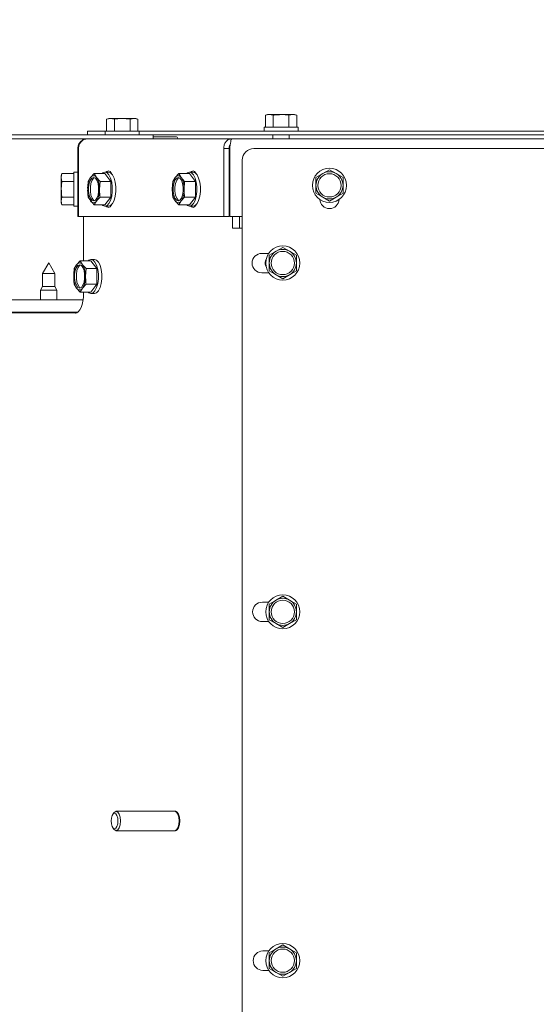
# Model space of a CAD drawing. Units: millimetres. Extents: x 423 to 4074, y 131 to 5783.
# Drawn here: x 1147 to 1281, y 1133 to 1387 of the extents above; entities that cross this region are included whole.
import ezdxf

# ---------------------------------------------------------------- set-up
doc = ezdxf.new("R2010")
doc.units = ezdxf.units.MM
doc.layers.add('DIM', color=10, linetype='Continuous')
doc.styles.add('SLDTEXTSTYLE4', font='TXT', dxfattribs={"width": 0.75})
doc.dimstyles.new('SLDDIMSTYLE0', dxfattribs={"dimtxt": 60, "dimasz": 40, "dimexe": 0, "dimexo": 0.0625, "dimgap": 15, "dimtad": 1, "dimdec": 0, "dimrnd": 1e-09, "dimzin": 12, "dimdsep": 46, "dimtxsty": 'SLDTEXTSTYLE4', "dimsah": 1, "dimcen": 0.09, "dimadec": 0, "dimazin": 3, "dimtfac": 1, "dimtofl": 0, "dimtmove": 0, "dimatfit": 3, "dimfxl": 0, "dimfrac": 2, "dimtolj": 1, "dimtzin": 12, "dimarcsym": 0})

# ---------------------------------------------------------------- blocks, each defined once
blk = doc.blocks.new('_D_9')
at = {"layer": 'DIM', "color": 1, "ltscale": 400}
for p, q in [((1008.42, 1336.82), (1008.42, 1535.76)), ((1414.72, 1231.85), (1414.72, 1535.76)), ((1008.42, 1515.76), (1414.72, 1515.76))]:
    blk.add_line(p, q, dxfattribs=at)
for points in [[(1008.42, 1515.76), (1048.42, 1510.76), (1048.42, 1520.76)], [(1414.72, 1515.76), (1374.72, 1520.76), (1374.72, 1510.76)]]:
    blk.add_solid(points, dxfattribs=at)
at = {"layer": 'DIM', "color": 1, "ltscale": 400, "insert": (1122.64, 1593.1), "char_height": 60, "attachment_point": 1, "style": 'SLDTEXTSTYLE4'}
blk.add_mtext('406', dxfattribs=at)

msp = doc.modelspace()

# ---------------------------------------------------------------- linework, layer by layer
at = {"linetype": 'Continuous', "lineweight": 15, "ltscale": 20}
for p, q in [((1211.22, 1362.07), (1210.68, 1361.93)), ((1210.68, 1361.93), (1211.69, 1362.07)), ((1210.68, 1358.82), (1210.68, 1361.93)), ((1211.69, 1362.07), (1211.22, 1362.07)), ((1211.69, 1362.07), (1212.7, 1361.93)), ((1214.72, 1362.07), (1211.69, 1362.07)), ((1212.7, 1358.82), (1212.7, 1361.93)), ((1214.72, 1362.07), (1216.74, 1361.93)), ((1217.75, 1362.07), (1214.72, 1362.07)), ((1216.74, 1361.93), (1217.75, 1362.07)), ((1216.74, 1358.82), (1216.74, 1361.93)), ((1217.75, 1362.07), (1218.76, 1361.93)), ((1218.22, 1362.07), (1217.75, 1362.07)), ((1218.76, 1361.93), (1218.22, 1362.07)), ((1218.76, 1358.82), (1218.76, 1361.93)), ((1170.22, 1361.07), (1169.68, 1360.93)), ((1169.68, 1360.93), (1170.69, 1361.07)), ((1169.68, 1357.82), (1169.68, 1360.93)), ((1170.69, 1361.07), (1170.22, 1361.07)), ((1170.69, 1361.07), (1171.7, 1360.93)), ((1173.72, 1361.07), (1170.69, 1361.07)), ((1171.7, 1357.82), (1171.7, 1360.93)), ((1173.72, 1361.07), (1175.74, 1360.93)), ((1176.75, 1361.07), (1173.72, 1361.07)), ((1175.74, 1360.93), (1176.75, 1361.07)), ((1175.74, 1357.82), (1175.74, 1360.93)), ((1176.75, 1361.07), (1177.76, 1360.93)), ((1177.22, 1361.07), (1176.75, 1361.07)), ((1177.76, 1360.93), (1177.22, 1361.07)), ((1177.76, 1357.82), (1177.76, 1360.93)), ((1071.72, 1356.82), (1179.72, 1356.82)), ((1164.72, 1356.82), (1164.72, 1357.82)), ((1164.72, 1357.82), (1166.72, 1357.82)), ((1169.32, 1357.82), (1166.72, 1357.82)), ((1169.32, 1357.82), (1169.32, 1356.82)), ((1169.32, 1357.82), (1178.12, 1357.82)), ((1178.12, 1356.82), (1178.12, 1357.82)), ((1316.58, 1357.82), (1178.12, 1357.82)), ((1179.72, 1356.82), (1181.72, 1356.82)), ((1316.22, 1356.82), (1181.72, 1356.82)), ((1181.72, 1356.82), (1181.72, 1355.82)), ((1210.32, 1358.82), (1210.32, 1357.82)), ((1210.32, 1358.82), (1219.12, 1358.82)), ((1212.62, 1356.82), (1212.62, 1355.82)), ((1216.82, 1355.82), (1216.82, 1356.82)), ((1219.12, 1357.82), (1219.12, 1358.82)), ((1071.72, 1355.82), (1164.72, 1355.82)), ((1201.97, 1355.82), (1164.72, 1355.82)), ((1187.72, 1356.32), (1181.72, 1356.32)), ((1627.48, 1355.82), (1201.97, 1355.82)), ((1162.42, 1353.32), (1162.22, 1353.32)), ((1162.22, 1335.82), (1162.22, 1353.32)), ((1162.42, 1353.32), (1162.42, 1335.82)), ((1199.94, 1353.32), (1201.29, 1353.32)), ((1199.94, 1353.32), (1199.94, 1335.82)), ((1201.29, 1353.32), (1201.29, 1335.82)), ((1201.46, 1352.74), (1201.29, 1352.74)), ((1201.46, 1353.32), (1201.46, 1335.82)), ((1621.72, 1353.32), (1207.72, 1353.32)), ((1201.46, 1349.82), (1201.29, 1349.82)), ((1201.46, 1349.82), (1201.29, 1349.82)), ((1204.72, 1350.32), (1204.72, 1028.32)), ((1158.12, 1346.87), (1157.97, 1346.32)), ((1157.97, 1345.85), (1158.12, 1346.87)), ((1161.22, 1346.87), (1158.12, 1346.87)), ((1162.22, 1347.22), (1161.22, 1347.22)), ((1161.22, 1338.42), (1161.22, 1347.22)), ((1166.45, 1346.86), (1165.55, 1345.85)), ((1167.08, 1345.85), (1166.45, 1346.86)), ((1169.24, 1346.86), (1166.45, 1346.86)), ((1170.14, 1347.22), (1169.24, 1347.22)), ((1170.77, 1344.84), (1169.24, 1346.86)), ((1170.82, 1347.04), (1170.78, 1346.97)), ((1188.3, 1346.86), (1187.4, 1345.85)), ((1188.93, 1345.85), (1188.3, 1346.86)), ((1191.09, 1346.86), (1188.3, 1346.86)), ((1191.99, 1347.22), (1191.09, 1347.22)), ((1192.62, 1344.84), (1191.09, 1346.86)), ((1192.67, 1347.04), (1192.63, 1346.97)), ((1225.47, 1346.85), (1223.72, 1345.84)), ((1227.22, 1347.87), (1225.47, 1346.85)), ((1228.97, 1346.85), (1227.22, 1347.87)), ((1230.72, 1345.84), (1228.97, 1346.85)), ((1157.97, 1346.32), (1157.97, 1345.85)), ((1158.12, 1344.84), (1157.97, 1345.85)), ((1157.97, 1345.85), (1157.97, 1342.82)), ((1157.97, 1342.82), (1158.12, 1344.84)), ((1161.22, 1344.84), (1158.12, 1344.84)), ((1164.92, 1344.84), (1164.79, 1342.82)), ((1165.55, 1345.85), (1164.92, 1344.84)), ((1167.98, 1344.84), (1167.08, 1345.85)), ((1167.85, 1342.82), (1167.98, 1344.84)), ((1170.77, 1344.84), (1167.98, 1344.84)), ((1170.77, 1340.8), (1170.77, 1344.84)), ((1186.77, 1344.84), (1186.64, 1342.82)), ((1187.4, 1345.85), (1186.77, 1344.84)), ((1189.83, 1344.84), (1188.93, 1345.85)), ((1189.7, 1342.82), (1189.83, 1344.84)), ((1192.62, 1344.84), (1189.83, 1344.84)), ((1192.62, 1340.8), (1192.62, 1344.84)), ((1223.72, 1345.84), (1223.72, 1343.82)), ((1230.72, 1343.82), (1230.72, 1345.84)), ((1157.97, 1342.82), (1157.97, 1339.79)), ((1223.72, 1341.8), (1225.47, 1340.79)), ((1228.97, 1340.79), (1230.72, 1341.8)), ((1157.97, 1339.79), (1158.12, 1340.8)), ((1158.12, 1338.78), (1157.97, 1339.79)), ((1157.97, 1339.79), (1157.97, 1339.32)), ((1157.97, 1339.32), (1158.12, 1338.78)), ((1161.22, 1340.8), (1158.12, 1340.8)), ((1164.92, 1340.8), (1165.56, 1339.79)), ((1165.56, 1339.79), (1166.45, 1338.78)), ((1166.45, 1338.78), (1167.09, 1339.79)), ((1167.09, 1339.79), (1167.98, 1340.8)), ((1170.77, 1340.8), (1167.98, 1340.8)), ((1169.24, 1338.78), (1170.77, 1340.8)), ((1186.77, 1340.8), (1187.4, 1339.79)), ((1187.4, 1339.79), (1188.3, 1338.78)), ((1188.3, 1338.78), (1188.93, 1339.79)), ((1188.93, 1339.79), (1189.83, 1340.8)), ((1192.62, 1340.8), (1189.83, 1340.8)), ((1191.09, 1338.78), (1192.62, 1340.8)), ((1225.47, 1340.79), (1227.22, 1339.78)), ((1227.22, 1339.78), (1228.97, 1340.79)), ((1161.22, 1338.78), (1158.12, 1338.78)), ((1161.22, 1338.42), (1162.22, 1338.42)), ((1169.24, 1338.78), (1166.45, 1338.78)), ((1169.25, 1338.42), (1170.14, 1338.42)), ((1170.78, 1338.67), (1170.82, 1338.61)), ((1191.09, 1338.78), (1188.3, 1338.78)), ((1191.09, 1338.42), (1191.99, 1338.42)), ((1192.63, 1338.67), (1192.67, 1338.61)), ((1162.22, 1335.82), (1162.42, 1335.82)), ((1162.42, 1335.82), (1199.94, 1335.82)), ((1163.71, 1335.82), (1163.71, 1324.37)), ((1165.84, 1335.82), (1165.86, 1335.82)), ((1165.86, 1335.82), (1167.18, 1335.82)), ((1167.2, 1335.82), (1165.86, 1335.82)), ((1167.18, 1335.82), (1167.2, 1335.82)), ((1199.94, 1335.82), (1201.29, 1335.82)), ((1204.72, 1335.82), (1201.46, 1335.82)), ((1202.21, 1335.82), (1202.21, 1332.82)), ((1204.01, 1335.82), (1204.01, 1332.82)), ((1202.35, 1332.82), (1202.21, 1332.82)), ((1202.21, 1332.82), (1204.01, 1332.82)), ((1204.15, 1332.82), (1204.01, 1332.82)), ((1211.54, 1326.27), (1209.75, 1326.27)), ((1213.42, 1326.81), (1211.67, 1325.8)), ((1215.17, 1327.82), (1213.42, 1326.81)), ((1216.92, 1326.81), (1215.17, 1327.82)), ((1218.67, 1325.8), (1216.92, 1326.81)), ((1154.72, 1323.82), (1153.12, 1321.05)), ((1156.32, 1321.05), (1154.72, 1323.82)), ((1162.84, 1324.37), (1161.94, 1323.35)), ((1163.47, 1323.35), (1162.84, 1324.37)), ((1165.63, 1324.37), (1162.84, 1324.37)), ((1166.52, 1324.72), (1165.63, 1324.72)), ((1167.16, 1322.34), (1165.63, 1324.37)), ((1211.67, 1325.8), (1211.67, 1323.78)), ((1218.67, 1323.78), (1218.67, 1325.8)), ((1161.3, 1322.34), (1161.17, 1320.32)), ((1161.94, 1323.35), (1161.3, 1322.34)), ((1164.37, 1322.34), (1163.47, 1323.35)), ((1164.24, 1320.32), (1164.37, 1322.34)), ((1167.16, 1322.34), (1164.37, 1322.34)), ((1167.16, 1318.3), (1167.16, 1322.34)), ((1209.75, 1321.27), (1211.55, 1321.27)), ((1211.67, 1321.76), (1213.42, 1320.75)), ((1216.92, 1320.75), (1218.67, 1321.76)), ((1153.12, 1321.05), (1153.12, 1317.69)), ((1153.12, 1321.05), (1156.32, 1321.05)), ((1156.32, 1317.69), (1156.32, 1321.05)), ((1213.42, 1320.75), (1215.17, 1319.74)), ((1215.17, 1319.74), (1216.92, 1320.75)), ((1153.12, 1317.69), (1152.62, 1316.82)), ((1152.62, 1316.82), (1152.62, 1314.32)), ((1152.62, 1316.82), (1156.82, 1316.82)), ((1153.12, 1317.69), (1156.32, 1317.69)), ((1156.82, 1316.82), (1156.32, 1317.69)), ((1156.82, 1314.32), (1156.82, 1316.82)), ((1161.3, 1318.3), (1161.94, 1317.29)), ((1161.94, 1317.29), (1162.84, 1316.28)), ((1162.84, 1316.28), (1163.47, 1317.29)), ((1165.63, 1316.28), (1162.84, 1316.28)), ((1163.47, 1317.29), (1164.37, 1318.3)), ((1163.71, 1316.28), (1163.71, 1315.84)), ((1167.16, 1318.3), (1164.37, 1318.3)), ((1165.63, 1316.28), (1167.16, 1318.3)), ((1163.6, 1314.32), (1075.82, 1314.32)), ((1165.63, 1315.92), (1166.53, 1315.92)), ((1161.52, 1310.85), (1070.94, 1311.05)), ((1161.62, 1310.85), (1081.4, 1311.03)), ((1084.43, 1311.1), (1156.44, 1311.1)), ((1156.44, 1310.86), (1156.44, 1311.1)), ((1156.44, 1311.1), (1162.21, 1311.1)), ((1215.17, 1237.82), (1213.42, 1236.81)), ((1216.92, 1236.81), (1215.17, 1237.82)), ((1211.54, 1236.28), (1209.89, 1236.28)), ((1213.42, 1236.81), (1211.67, 1235.8)), ((1211.67, 1235.8), (1211.67, 1233.78)), ((1218.67, 1235.8), (1216.92, 1236.81)), ((1218.67, 1233.78), (1218.67, 1235.8)), ((1209.89, 1231.28), (1211.55, 1231.28)), ((1211.67, 1231.76), (1213.42, 1230.75)), ((1213.42, 1230.75), (1215.17, 1229.74)), ((1215.17, 1229.74), (1216.92, 1230.75)), ((1216.92, 1230.75), (1218.67, 1231.76)), ((1171.64, 1182), (1171.3, 1181.57)), ((1187.29, 1182.32), (1172.17, 1182.32)), ((1187.6, 1182.3), (1187.51, 1182.27)), ((1187.99, 1181.79), (1187.82, 1182.01)), ((1171.3, 1178.07), (1171.65, 1177.63)), ((1172.18, 1177.32), (1187.29, 1177.32)), ((1187.51, 1177.38), (1187.6, 1177.34)), ((1187.82, 1177.64), (1187.99, 1177.86)), ((1211.55, 1146.28), (1210.03, 1146.28)), ((1213.42, 1146.81), (1211.67, 1145.8)), ((1211.67, 1145.8), (1211.67, 1143.78)), ((1215.17, 1147.82), (1213.42, 1146.81)), ((1216.92, 1146.81), (1215.17, 1147.82)), ((1218.67, 1145.8), (1216.92, 1146.81)), ((1218.67, 1143.78), (1218.67, 1145.8)), ((1210.03, 1141.28), (1211.55, 1141.28)), ((1211.67, 1141.76), (1213.42, 1140.75)), ((1213.42, 1140.75), (1215.17, 1139.74)), ((1215.17, 1139.74), (1216.92, 1140.75)), ((1216.92, 1140.75), (1218.67, 1141.76))]:
    msp.add_line(p, q, dxfattribs=at)
at = {"linetype": 'Continuous', "lineweight": 15, "ltscale": 20, "flags": 128}
for points in [[(1169.24, 1347.22), (1168.7, 1347.04), (1168.48, 1346.86)], [(1168.48, 1338.78), (1168.7, 1338.6), (1169.25, 1338.42), (1169.79, 1338.6), (1170.28, 1339.12), (1170.7, 1339.94), (1170.99, 1341), (1171.15, 1342.2), (1171.15, 1343.45), (1170.99, 1344.65), (1170.7, 1345.7), (1170.28, 1346.52), (1169.78, 1347.05), (1169.24, 1347.22), (1169.24, 1347.22)], [(1170.91, 1346.86), (1170.56, 1347.38), (1170.15, 1347.57), (1169.73, 1347.38), (1169.59, 1347.22)], [(1170.14, 1347.22), (1170.68, 1347.05), (1171.18, 1346.53), (1171.6, 1345.71), (1171.89, 1344.65), (1172.05, 1343.45), (1172.05, 1342.2), (1171.89, 1341), (1171.6, 1339.94), (1171.18, 1339.12), (1170.69, 1338.6), (1170.14, 1338.42)], [(1191.09, 1347.22), (1190.55, 1347.04), (1190.33, 1346.86)], [(1190.33, 1338.78), (1190.55, 1338.6), (1191.09, 1338.42), (1191.63, 1338.6), (1192.13, 1339.12), (1192.54, 1339.94), (1192.84, 1341), (1192.99, 1342.2), (1192.99, 1343.45), (1192.84, 1344.65), (1192.54, 1345.7), (1192.13, 1346.52), (1191.63, 1347.05), (1191.09, 1347.22), (1191.09, 1347.22)], [(1192.76, 1346.86), (1192.41, 1347.38), (1191.99, 1347.57), (1191.57, 1347.38), (1191.43, 1347.22)], [(1191.99, 1347.22), (1192.53, 1347.05), (1193.03, 1346.53), (1193.44, 1345.71), (1193.74, 1344.65), (1193.89, 1343.45), (1193.89, 1342.2), (1193.74, 1341), (1193.44, 1339.94), (1193.03, 1339.12), (1192.53, 1338.6), (1191.99, 1338.42)], [(1166.32, 1345.82), (1166.77, 1345.64), (1167.16, 1345.12), (1167.46, 1344.32), (1167.61, 1343.34), (1167.61, 1342.3), (1167.46, 1341.32), (1167.16, 1340.52), (1166.77, 1340), (1166.32, 1339.82), (1165.87, 1340), (1165.48, 1340.52), (1165.19, 1341.32), (1165.03, 1342.3), (1165.03, 1343.34), (1165.18, 1344.32), (1165.48, 1345.12), (1165.87, 1345.64), (1166.32, 1345.82)], [(1166.55, 1339.87), (1166.32, 1340), (1165.93, 1340.52), (1165.64, 1341.32), (1165.48, 1342.3), (1165.48, 1343.34), (1165.63, 1344.32), (1165.93, 1345.12), (1166.32, 1345.64), (1166.54, 1345.78)], [(1188.17, 1345.82), (1188.61, 1345.64), (1189.01, 1345.12), (1189.3, 1344.32), (1189.46, 1343.34), (1189.46, 1342.3), (1189.3, 1341.32), (1189.01, 1340.52), (1188.62, 1340), (1188.17, 1339.82), (1187.72, 1340), (1187.32, 1340.52), (1187.03, 1341.32), (1186.88, 1342.3), (1186.88, 1343.34), (1187.03, 1344.32), (1187.32, 1345.12), (1187.72, 1345.64), (1188.17, 1345.82)], [(1188.39, 1339.87), (1188.17, 1340), (1187.77, 1340.52), (1187.48, 1341.32), (1187.33, 1342.3), (1187.33, 1343.34), (1187.48, 1344.32), (1187.77, 1345.12), (1188.17, 1345.64), (1188.39, 1345.78)], [(1169.59, 1338.42), (1169.73, 1338.26), (1170.15, 1338.07), (1170.56, 1338.26), (1170.91, 1338.79)], [(1191.43, 1338.42), (1191.57, 1338.26), (1191.99, 1338.07), (1192.41, 1338.26), (1192.76, 1338.79)], [(1165.63, 1324.72), (1165.08, 1324.55), (1164.87, 1324.37)], [(1164.87, 1316.28), (1165.08, 1316.1), (1165.63, 1315.92), (1166.17, 1316.1), (1166.67, 1316.62), (1167.09, 1317.44), (1167.38, 1318.5), (1167.54, 1319.7), (1167.54, 1320.95), (1167.38, 1322.15), (1167.09, 1323.2), (1166.67, 1324.03), (1166.17, 1324.55), (1165.63, 1324.72), (1165.63, 1324.72)], [(1166.53, 1324.72), (1167.07, 1324.55), (1167.57, 1324.03), (1167.98, 1323.2), (1168.28, 1322.15), (1168.44, 1320.95), (1168.44, 1319.7), (1168.28, 1318.5), (1167.98, 1317.44), (1167.57, 1316.62), (1167.07, 1316.1), (1166.53, 1315.92)], [(1162.71, 1323.32), (1163.16, 1323.14), (1163.55, 1322.62), (1163.85, 1321.82), (1164, 1320.84), (1164, 1319.8), (1163.85, 1318.82), (1163.55, 1318.03), (1163.16, 1317.5), (1162.71, 1317.32), (1162.26, 1317.5), (1161.86, 1318.03), (1161.57, 1318.82), (1161.41, 1319.8), (1161.41, 1320.84), (1161.57, 1321.82), (1161.86, 1322.62), (1162.26, 1323.14), (1162.71, 1323.32)], [(1162.93, 1317.37), (1162.71, 1317.5), (1162.31, 1318.03), (1162.02, 1318.82), (1161.86, 1319.8), (1161.86, 1320.84), (1162.02, 1321.82), (1162.31, 1322.62), (1162.71, 1323.14), (1162.93, 1323.28)], [(1163.71, 1315.84), (1163.67, 1314.87), (1163.54, 1313.93), (1163.34, 1313.07), (1163.07, 1312.31), (1162.74, 1311.69), (1162.36, 1311.23), (1161.95, 1310.94), (1161.52, 1310.85)], [(1170.85, 1179.82), (1170.92, 1179.05), (1171.11, 1178.4), (1171.39, 1177.97), (1171.73, 1177.82), (1172.06, 1177.97), (1172.34, 1178.4), (1172.53, 1179.05), (1172.6, 1179.82), (1172.53, 1180.58), (1172.34, 1181.23), (1172.06, 1181.67), (1171.73, 1181.82), (1171.39, 1181.67), (1171.11, 1181.23), (1170.92, 1180.58), (1170.85, 1179.82)], [(1171.65, 1177.63), (1171.76, 1177.51), (1172.18, 1177.32), (1172.59, 1177.51), (1172.95, 1178.05), (1173.19, 1178.86), (1173.27, 1179.82), (1173.18, 1180.77), (1172.95, 1181.59), (1172.59, 1182.13), (1172.18, 1182.32), (1171.76, 1182.13), (1171.64, 1182)], [(1187.29, 1177.32), (1187.71, 1177.51), (1188.06, 1178.06), (1188.3, 1178.87), (1188.38, 1179.82), (1188.3, 1180.78), (1188.06, 1181.59), (1187.7, 1182.13), (1187.29, 1182.32), (1187.29, 1182.32)], [(1188.56, 1179.82), (1188.48, 1180.78), (1188.24, 1181.59), (1187.88, 1182.13), (1187.47, 1182.32), (1187.38, 1182.31)], [(1187.38, 1177.33), (1187.47, 1177.32), (1187.89, 1177.51), (1188.24, 1178.06), (1188.48, 1178.87), (1188.56, 1179.82)]]:
    msp.add_lwpolyline(points, dxfattribs=at)
at = {"linetype": 'Continuous', "lineweight": 15, "ltscale": 400}
for centre, radius in [((1227.22, 1343.82), 4.4), ((1227.22, 1343.82), 3), ((1215.17, 1323.78), 4.4), ((1215.17, 1323.78), 3), ((1215.17, 1233.78), 4.4), ((1215.17, 1233.78), 3), ((1215.17, 1143.78), 4.4), ((1215.17, 1143.78), 3)]:
    msp.add_circle(centre, radius, dxfattribs=at)
for centre, radius, start, end in [((1187.72, 1356.07), 0.25, 270, 90), ((1207.72, 1350.32), 3, 90, 180), ((1227.22, 1343.82), 3.5, 120, 180), ((1227.22, 1343.82), 3.5, 60, 120), ((1227.22, 1343.82), 3.5, 360, 60), ((1170.12, 1343.09), 5.34, 148.8304, 182.8867), ((1166.32, 1345.43), 0.873, 28.8524, 151.1655), ((1162.52, 1343.09), 5.34, 357.1486, 31.2001), ((1191.97, 1343.09), 5.34, 148.8304, 182.8867), ((1188.17, 1345.43), 0.873, 28.8524, 151.1655), ((1184.36, 1343.09), 5.34, 357.1486, 31.2001), ((1170.12, 1342.56), 5.34, 177.1486, 211.2001), ((1162.52, 1342.55), 5.34, 328.8304, 2.8867), ((1191.97, 1342.56), 5.34, 177.1486, 211.2001), ((1184.37, 1342.55), 5.34, 328.8304, 2.8867), ((1227.22, 1343.82), 3.5, 180, 240), ((1227.22, 1343.82), 3.5, 300, 360), ((1166.32, 1340.21), 0.873, 208.8524, 331.1655), ((1188.17, 1340.21), 0.873, 208.8524, 331.1655), ((1227.22, 1340.32), 2.5, 182.8168, 357.1832), ((1227.22, 1343.82), 3.5, 240, 300), ((1209.75, 1323.77), 2.5, 90, 270), ((1215.17, 1323.78), 3.5, 120, 180), ((1215.17, 1323.78), 3.5, 60, 120), ((1215.17, 1323.78), 3.5, 360, 60), ((1162.71, 1322.93), 0.877, 28.9976, 151.0024), ((1212.22, 1323.78), 1.6, 171.4551, 211.1093), ((1212.22, 1323.78), 1.6, 148.9894, 171.4551), ((1215.17, 1323.78), 3.5, 180, 240), ((1215.17, 1323.78), 3.5, 300, 360), ((1166.49, 1320.59), 5.32, 148.7223, 182.8718), ((1158.92, 1320.59), 5.32, 357.1282, 31.2777), ((1166.49, 1320.06), 5.32, 177.1282, 211.2777), ((1158.92, 1320.06), 5.32, 328.7223, 2.8718), ((1215.17, 1323.78), 3.5, 240, 300), ((1162.71, 1317.72), 0.877, 208.9976, 331.0024), ((1215.17, 1233.78), 3.5, 60, 120), ((1209.89, 1233.78), 2.5, 90, 270), ((1215.17, 1233.78), 3.5, 120, 180), ((1215.17, 1233.78), 3.5, 360, 60), ((1215.17, 1233.78), 3.5, 180, 240), ((1215.17, 1233.78), 3.5, 300, 360), ((1215.17, 1233.78), 3.5, 240, 300), ((1184.82, 1179.82), 3.73, 328.1698, 31.8679), ((1210.03, 1143.78), 2.5, 90, 270), ((1215.17, 1143.78), 3.5, 120, 180), ((1215.17, 1143.78), 3.5, 60, 120), ((1215.17, 1143.78), 3.5, 360, 60), ((1215.17, 1143.78), 3.5, 180, 240), ((1215.17, 1143.78), 3.5, 300, 360), ((1215.17, 1143.78), 3.5, 240, 300)]:
    msp.add_arc(centre, radius, start, end, dxfattribs=at)
for major_axis, ratio, end_param in [((3, 0), 0.001069, 4.603213), ((1, 0), 0.001072, 4.379392)]:
    msp.add_ellipse((1205.05, 1332.82), major_axis=major_axis, ratio=ratio, start_param=3.593767, end_param=end_param, dxfattribs=at)
at = {"linetype": 'Continuous', "lineweight": 15, "ltscale": 20}
for points, knots in [([(1212.7, 1361.93), (1212.87, 1361.95), (1213.54, 1362.04), (1214.22, 1362.06), (1214.72, 1362.07)], [0, 0, 0, 0, 0.249165, 1, 1, 1, 1]), ([(1171.7, 1360.93), (1171.87, 1360.95), (1172.54, 1361.04), (1173.22, 1361.06), (1173.72, 1361.07)], [0, 0, 0, 0, 0.249165, 1, 1, 1, 1]), ([(1201.29, 1353.32), (1201.28, 1353.45), (1201.28, 1353.71), (1201.4, 1354.01), (1201.52, 1354.11), (1201.57, 1354.15)], [0, 0, 0, 0, 0.39457, 0.78914, 1, 1, 1, 1]), ([(1158.12, 1340.8), (1158.1, 1340.97), (1158.01, 1341.64), (1157.99, 1342.32), (1157.97, 1342.82)], [0, 0, 0, 0, 0.249165, 1, 1, 1, 1]), ([(1164.79, 1342.82), (1164.81, 1342.31), (1164.82, 1341.64), (1164.9, 1340.97), (1164.92, 1340.8)], [0, 0, 0, 0, 0.750835, 1, 1, 1, 1]), ([(1167.98, 1340.8), (1167.96, 1340.97), (1167.88, 1341.64), (1167.86, 1342.32), (1167.85, 1342.82)], [0, 0, 0, 0, 0.249165, 1, 1, 1, 1]), ([(1186.64, 1342.82), (1186.65, 1342.31), (1186.67, 1341.64), (1186.75, 1340.97), (1186.77, 1340.8)], [0, 0, 0, 0, 0.750835, 1, 1, 1, 1]), ([(1189.83, 1340.8), (1189.81, 1340.97), (1189.73, 1341.64), (1189.71, 1342.32), (1189.7, 1342.82)], [0, 0, 0, 0, 0.249165, 1, 1, 1, 1]), ([(1223.72, 1343.82), (1223.72, 1343.32), (1223.72, 1342.64), (1223.72, 1341.97), (1223.72, 1341.8)], [0, 0, 0, 0, 0.750835, 1, 1, 1, 1]), ([(1230.72, 1341.8), (1230.72, 1341.97), (1230.72, 1342.64), (1230.72, 1343.32), (1230.72, 1343.82)], [0, 0, 0, 0, 0.249165, 1, 1, 1, 1]), ([(1211.67, 1323.78), (1211.67, 1323.27), (1211.67, 1322.6), (1211.67, 1321.93), (1211.67, 1321.76)], [0, 0, 0, 0, 0.750835, 1, 1, 1, 1]), ([(1218.67, 1321.76), (1218.67, 1321.93), (1218.67, 1322.6), (1218.67, 1323.27), (1218.67, 1323.78)], [0, 0, 0, 0, 0.249165, 1, 1, 1, 1]), ([(1161.17, 1320.32), (1161.19, 1319.82), (1161.21, 1319.14), (1161.28, 1318.47), (1161.3, 1318.3)], [0, 0, 0, 0, 0.750835, 1, 1, 1, 1]), ([(1164.37, 1318.3), (1164.35, 1318.47), (1164.27, 1319.14), (1164.26, 1319.82), (1164.24, 1320.32)], [0, 0, 0, 0, 0.249165, 1, 1, 1, 1]), ([(1211.67, 1233.78), (1211.67, 1233.27), (1211.67, 1232.6), (1211.67, 1231.93), (1211.67, 1231.76)], [0, 0, 0, 0, 0.750835, 1, 1, 1, 1]), ([(1218.67, 1231.76), (1218.67, 1231.93), (1218.67, 1232.6), (1218.67, 1233.27), (1218.67, 1233.78)], [0, 0, 0, 0, 0.249165, 1, 1, 1, 1]), ([(1211.67, 1143.78), (1211.67, 1143.27), (1211.67, 1142.6), (1211.67, 1141.93), (1211.67, 1141.76)], [0, 0, 0, 0, 0.750835, 1, 1, 1, 1]), ([(1218.67, 1141.76), (1218.67, 1141.93), (1218.67, 1142.6), (1218.67, 1143.27), (1218.67, 1143.78)], [0, 0, 0, 0, 0.249165, 1, 1, 1, 1])]:
    msp.add_open_spline(points, degree=3, knots=knots, dxfattribs=at)
for points in [[(1164.72, 1355.82), (1164.4, 1355.79), (1163.74, 1355.71), (1162.91, 1355.13), (1162.34, 1354.31), (1162.26, 1353.65), (1162.22, 1353.32)], [(1164.72, 1355.82), (1164.42, 1355.79), (1163.83, 1355.71), (1163.07, 1355.13), (1162.53, 1354.31), (1162.46, 1353.65), (1162.42, 1353.32)], [(1199.94, 1353.32), (1199.95, 1353.65), (1199.99, 1354.31), (1200.45, 1355.13), (1201.14, 1355.71), (1201.69, 1355.79), (1201.97, 1355.82)], [(1201.97, 1355.82), (1201.92, 1355.79), (1201.84, 1355.71), (1201.71, 1355.13), (1201.59, 1354.31), (1201.5, 1353.65), (1201.46, 1353.32)]]:
    msp.add_open_spline(points, degree=3, dxfattribs=at)

# ---------------------------------------------------------------- dimensions: what is measured, and where the dimension line sits
at = {"layer": 'DIM', "color": 1, "ltscale": 20}
dim = msp.add_linear_dim(base=(1414.72, 1515.76), p1=(1008.42, 1316.82), p2=(1414.72, 1211.85), dimstyle='SLDDIMSTYLE0', dxfattribs=at)
dim.commit()
dim.dimension.update_dxf_attribs({"geometry": '_D_9', "text_midpoint": (1189.14, 1515.76), "dimtype": 160})

doc.saveas('drawing.dxf')
